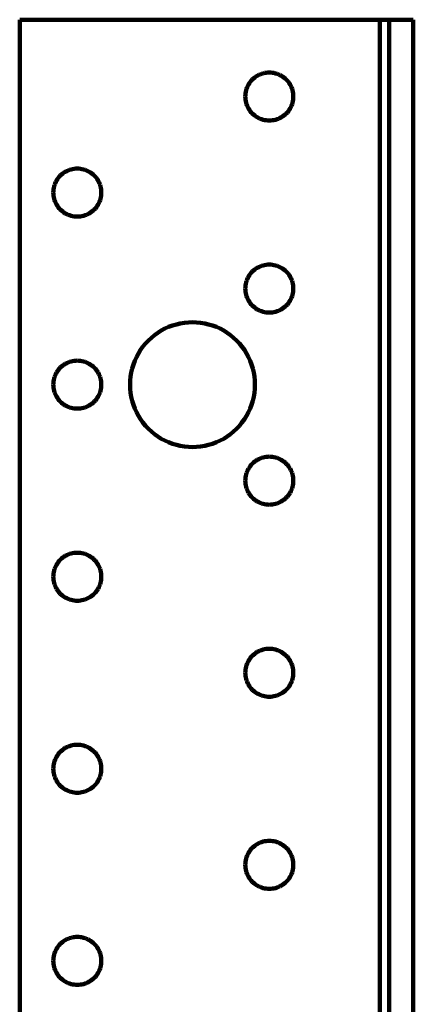
# Model space of a CAD drawing. Units: millimetres. Extents: x -83 to 78, y -41 to 44.
# Drawn here: x -83 to -66, y 1 to 44 of the extents above; entities that cross this region are included whole.
import ezdxf

# ---------------------------------------------------------------- set-up
doc = ezdxf.new("R2010")
doc.units = ezdxf.units.MM
doc.layers.add('ProfileEdges', color=7, linetype='Continuous')

msp = doc.modelspace()

# ---------------------------------------------------------------- linework, layer by layer
at = {"layer": 'ProfileEdges', "lineweight": 211}
for p, q in [((-83.204, -39.057), (-83.204, 43.893)), ((-83.204, 43.893), (-67.454, 43.893)), ((-67.454, -39.057), (-67.454, 43.893)), ((-67.034, 43.893), (-67.454, 43.893)), ((-67.034, 43.893), (-65.984, 43.893)), ((-67.034, 43.893), (-67.034, -39.267)), ((-65.984, 43.893), (-65.984, -39.267)), ((-72.924, 41.366), (-72.977, 41.323)), ((-72.868, 41.406), (-72.924, 41.366)), ((-72.809, 41.442), (-72.868, 41.406)), ((-72.749, 41.475), (-72.809, 41.442)), ((-72.686, 41.503), (-72.749, 41.475)), ((-72.622, 41.527), (-72.686, 41.503)), ((-72.556, 41.547), (-72.622, 41.527)), ((-72.489, 41.563), (-72.556, 41.547)), ((-72.422, 41.574), (-72.489, 41.563)), ((-72.353, 41.581), (-72.422, 41.574)), ((-72.284, 41.583), (-72.353, 41.581)), ((-72.216, 41.581), (-72.284, 41.583)), ((-72.147, 41.574), (-72.216, 41.581)), ((-72.08, 41.563), (-72.147, 41.574)), ((-72.013, 41.547), (-72.08, 41.563)), ((-71.947, 41.527), (-72.013, 41.547)), ((-71.883, 41.503), (-71.947, 41.527)), ((-71.82, 41.475), (-71.883, 41.503)), ((-71.759, 41.442), (-71.82, 41.475)), ((-71.701, 41.406), (-71.759, 41.442)), ((-71.645, 41.366), (-71.701, 41.406)), ((-71.592, 41.323), (-71.645, 41.366)), ((-73.255, 40.935), (-73.279, 40.871)), ((-73.226, 40.998), (-73.255, 40.935)), ((-73.194, 41.058), (-73.226, 40.998)), ((-73.157, 41.116), (-73.194, 41.058)), ((-73.117, 41.172), (-73.157, 41.116)), ((-73.074, 41.225), (-73.117, 41.172)), ((-73.027, 41.276), (-73.074, 41.225)), ((-72.977, 41.323), (-73.027, 41.276)), ((-71.542, 41.276), (-71.592, 41.323)), ((-71.495, 41.225), (-71.542, 41.276)), ((-71.451, 41.172), (-71.495, 41.225)), ((-71.411, 41.116), (-71.451, 41.172)), ((-71.375, 41.058), (-71.411, 41.116)), ((-71.343, 40.998), (-71.375, 41.058)), ((-71.314, 40.935), (-71.343, 40.998)), ((-71.29, 40.871), (-71.314, 40.935)), ((-73.332, 40.602), (-73.334, 40.533)), ((-73.334, 40.533), (-73.332, 40.464)), ((-73.325, 40.67), (-73.332, 40.602)), ((-73.314, 40.738), (-73.325, 40.67)), ((-73.299, 40.805), (-73.314, 40.738)), ((-73.279, 40.871), (-73.299, 40.805)), ((-71.27, 40.805), (-71.29, 40.871)), ((-71.255, 40.738), (-71.27, 40.805)), ((-71.243, 40.67), (-71.255, 40.738)), ((-71.237, 40.602), (-71.243, 40.67)), ((-71.234, 40.533), (-71.237, 40.602)), ((-71.237, 40.464), (-71.234, 40.533)), ((-73.332, 40.464), (-73.325, 40.396)), ((-73.325, 40.396), (-73.314, 40.328)), ((-73.314, 40.328), (-73.299, 40.261)), ((-73.299, 40.261), (-73.279, 40.196)), ((-73.279, 40.196), (-73.255, 40.131)), ((-73.255, 40.131), (-73.226, 40.069)), ((-73.226, 40.069), (-73.194, 40.008)), ((-71.375, 40.008), (-71.343, 40.069)), ((-71.343, 40.069), (-71.314, 40.131)), ((-71.314, 40.131), (-71.29, 40.196)), ((-71.29, 40.196), (-71.27, 40.261)), ((-71.27, 40.261), (-71.255, 40.328)), ((-71.255, 40.328), (-71.243, 40.396)), ((-71.243, 40.396), (-71.237, 40.464)), ((-73.194, 40.008), (-73.157, 39.95)), ((-73.157, 39.95), (-73.117, 39.894)), ((-73.117, 39.894), (-73.074, 39.841)), ((-73.074, 39.841), (-73.027, 39.791)), ((-73.027, 39.791), (-72.977, 39.744)), ((-72.977, 39.744), (-72.924, 39.7)), ((-72.924, 39.7), (-72.868, 39.66)), ((-72.868, 39.66), (-72.809, 39.624)), ((-72.809, 39.624), (-72.749, 39.591)), ((-71.82, 39.591), (-71.759, 39.624)), ((-71.759, 39.624), (-71.701, 39.66)), ((-71.701, 39.66), (-71.645, 39.7)), ((-71.645, 39.7), (-71.592, 39.744)), ((-71.592, 39.744), (-71.542, 39.791)), ((-71.542, 39.791), (-71.495, 39.841)), ((-71.495, 39.841), (-71.451, 39.894)), ((-71.451, 39.894), (-71.411, 39.95)), ((-71.411, 39.95), (-71.375, 40.008)), ((-72.749, 39.591), (-72.686, 39.563)), ((-72.686, 39.563), (-72.622, 39.539)), ((-72.622, 39.539), (-72.556, 39.519)), ((-72.556, 39.519), (-72.489, 39.503)), ((-72.489, 39.503), (-72.422, 39.492)), ((-72.422, 39.492), (-72.353, 39.485)), ((-72.353, 39.485), (-72.284, 39.483)), ((-72.284, 39.483), (-72.216, 39.485)), ((-72.216, 39.485), (-72.147, 39.492)), ((-72.147, 39.492), (-72.08, 39.503)), ((-72.08, 39.503), (-72.013, 39.519)), ((-72.013, 39.519), (-71.947, 39.539)), ((-71.947, 39.539), (-71.883, 39.563)), ((-71.883, 39.563), (-71.82, 39.591)), ((-81.427, 37.076), (-81.474, 37.025)), ((-81.377, 37.123), (-81.427, 37.076)), ((-81.324, 37.166), (-81.377, 37.123)), ((-81.268, 37.206), (-81.324, 37.166)), ((-81.209, 37.242), (-81.268, 37.206)), ((-81.149, 37.275), (-81.209, 37.242)), ((-81.086, 37.303), (-81.149, 37.275)), ((-81.022, 37.327), (-81.086, 37.303)), ((-80.956, 37.347), (-81.022, 37.327)), ((-80.889, 37.363), (-80.956, 37.347)), ((-80.822, 37.374), (-80.889, 37.363)), ((-80.753, 37.381), (-80.822, 37.374)), ((-80.684, 37.383), (-80.753, 37.381)), ((-80.616, 37.381), (-80.684, 37.383)), ((-80.547, 37.374), (-80.616, 37.381)), ((-80.48, 37.363), (-80.547, 37.374)), ((-80.413, 37.347), (-80.48, 37.363)), ((-80.347, 37.327), (-80.413, 37.347)), ((-80.283, 37.303), (-80.347, 37.327)), ((-80.22, 37.275), (-80.283, 37.303)), ((-80.159, 37.242), (-80.22, 37.275)), ((-80.101, 37.206), (-80.159, 37.242)), ((-80.045, 37.166), (-80.101, 37.206)), ((-79.992, 37.123), (-80.045, 37.166)), ((-79.942, 37.076), (-79.992, 37.123)), ((-79.895, 37.025), (-79.942, 37.076)), ((-81.699, 36.605), (-81.714, 36.538)), ((-81.679, 36.671), (-81.699, 36.605)), ((-81.655, 36.735), (-81.679, 36.671)), ((-81.626, 36.798), (-81.655, 36.735)), ((-81.594, 36.858), (-81.626, 36.798)), ((-81.557, 36.916), (-81.594, 36.858)), ((-81.517, 36.972), (-81.557, 36.916)), ((-81.474, 37.025), (-81.517, 36.972)), ((-79.851, 36.972), (-79.895, 37.025)), ((-79.811, 36.916), (-79.851, 36.972)), ((-79.775, 36.858), (-79.811, 36.916)), ((-79.743, 36.798), (-79.775, 36.858)), ((-79.714, 36.735), (-79.743, 36.798)), ((-79.69, 36.671), (-79.714, 36.735)), ((-79.67, 36.605), (-79.69, 36.671)), ((-79.655, 36.538), (-79.67, 36.605)), ((-81.732, 36.402), (-81.734, 36.333)), ((-81.734, 36.333), (-81.732, 36.264)), ((-81.725, 36.47), (-81.732, 36.402)), ((-81.732, 36.264), (-81.725, 36.196)), ((-81.714, 36.538), (-81.725, 36.47)), ((-81.725, 36.196), (-81.714, 36.128)), ((-79.643, 36.47), (-79.655, 36.538)), ((-79.655, 36.128), (-79.643, 36.196)), ((-79.637, 36.402), (-79.643, 36.47)), ((-79.643, 36.196), (-79.637, 36.264)), ((-79.634, 36.333), (-79.637, 36.402)), ((-79.637, 36.264), (-79.634, 36.333)), ((-81.714, 36.128), (-81.699, 36.061)), ((-81.699, 36.061), (-81.679, 35.996)), ((-81.679, 35.996), (-81.655, 35.931)), ((-81.655, 35.931), (-81.626, 35.869)), ((-81.626, 35.869), (-81.594, 35.808)), ((-81.594, 35.808), (-81.557, 35.75)), ((-81.557, 35.75), (-81.517, 35.694)), ((-79.851, 35.694), (-79.811, 35.75)), ((-79.811, 35.75), (-79.775, 35.808)), ((-79.775, 35.808), (-79.743, 35.869)), ((-79.743, 35.869), (-79.714, 35.931)), ((-79.714, 35.931), (-79.69, 35.996)), ((-79.69, 35.996), (-79.67, 36.061)), ((-79.67, 36.061), (-79.655, 36.128)), ((-81.517, 35.694), (-81.474, 35.641)), ((-81.474, 35.641), (-81.427, 35.591)), ((-81.427, 35.591), (-81.377, 35.544)), ((-81.377, 35.544), (-81.324, 35.5)), ((-81.324, 35.5), (-81.268, 35.46)), ((-81.268, 35.46), (-81.209, 35.424)), ((-81.209, 35.424), (-81.149, 35.391)), ((-81.149, 35.391), (-81.086, 35.363)), ((-81.086, 35.363), (-81.022, 35.339)), ((-81.022, 35.339), (-80.956, 35.319)), ((-80.956, 35.319), (-80.889, 35.303)), ((-80.48, 35.303), (-80.413, 35.319)), ((-80.413, 35.319), (-80.347, 35.339)), ((-80.347, 35.339), (-80.283, 35.363)), ((-80.283, 35.363), (-80.22, 35.391)), ((-80.22, 35.391), (-80.159, 35.424)), ((-80.159, 35.424), (-80.101, 35.46)), ((-80.101, 35.46), (-80.045, 35.5)), ((-80.045, 35.5), (-79.992, 35.544)), ((-79.992, 35.544), (-79.942, 35.591)), ((-79.942, 35.591), (-79.895, 35.641)), ((-79.895, 35.641), (-79.851, 35.694)), ((-80.889, 35.303), (-80.822, 35.292)), ((-80.822, 35.292), (-80.753, 35.285)), ((-80.753, 35.285), (-80.684, 35.283)), ((-80.684, 35.283), (-80.616, 35.285)), ((-80.616, 35.285), (-80.547, 35.292)), ((-80.547, 35.292), (-80.48, 35.303)), ((-72.489, 33.163), (-72.556, 33.147)), ((-72.422, 33.174), (-72.489, 33.163)), ((-72.353, 33.181), (-72.422, 33.174)), ((-72.284, 33.183), (-72.353, 33.181)), ((-72.216, 33.181), (-72.284, 33.183)), ((-72.147, 33.174), (-72.216, 33.181)), ((-72.08, 33.163), (-72.147, 33.174)), ((-72.013, 33.147), (-72.08, 33.163)), ((-73.117, 32.772), (-73.157, 32.716)), ((-73.074, 32.825), (-73.117, 32.772)), ((-73.027, 32.876), (-73.074, 32.825)), ((-72.977, 32.923), (-73.027, 32.876)), ((-72.924, 32.966), (-72.977, 32.923)), ((-72.868, 33.006), (-72.924, 32.966)), ((-72.809, 33.042), (-72.868, 33.006)), ((-72.749, 33.075), (-72.809, 33.042)), ((-72.686, 33.103), (-72.749, 33.075)), ((-72.622, 33.127), (-72.686, 33.103)), ((-72.556, 33.147), (-72.622, 33.127)), ((-71.947, 33.127), (-72.013, 33.147)), ((-71.883, 33.103), (-71.947, 33.127)), ((-71.82, 33.075), (-71.883, 33.103)), ((-71.759, 33.042), (-71.82, 33.075)), ((-71.701, 33.006), (-71.759, 33.042)), ((-71.645, 32.966), (-71.701, 33.006)), ((-71.592, 32.923), (-71.645, 32.966)), ((-71.542, 32.876), (-71.592, 32.923)), ((-71.495, 32.825), (-71.542, 32.876)), ((-71.451, 32.772), (-71.495, 32.825)), ((-71.411, 32.716), (-71.451, 32.772)), ((-73.314, 32.338), (-73.325, 32.27)), ((-73.299, 32.405), (-73.314, 32.338)), ((-73.279, 32.471), (-73.299, 32.405)), ((-73.255, 32.535), (-73.279, 32.471)), ((-73.226, 32.598), (-73.255, 32.535)), ((-73.194, 32.658), (-73.226, 32.598)), ((-73.157, 32.716), (-73.194, 32.658)), ((-71.375, 32.658), (-71.411, 32.716)), ((-71.343, 32.598), (-71.375, 32.658)), ((-71.314, 32.535), (-71.343, 32.598)), ((-71.29, 32.471), (-71.314, 32.535)), ((-71.27, 32.405), (-71.29, 32.471)), ((-71.255, 32.338), (-71.27, 32.405)), ((-71.243, 32.27), (-71.255, 32.338)), ((-73.332, 32.202), (-73.334, 32.133)), ((-73.334, 32.133), (-73.332, 32.064)), ((-73.325, 32.27), (-73.332, 32.202)), ((-73.332, 32.064), (-73.325, 31.996)), ((-73.325, 31.996), (-73.314, 31.928)), ((-73.314, 31.928), (-73.299, 31.861)), ((-71.27, 31.861), (-71.255, 31.928)), ((-71.255, 31.928), (-71.243, 31.996)), ((-71.237, 32.202), (-71.243, 32.27)), ((-71.243, 31.996), (-71.237, 32.064)), ((-71.234, 32.133), (-71.237, 32.202)), ((-71.237, 32.064), (-71.234, 32.133)), ((-73.299, 31.861), (-73.279, 31.796)), ((-73.279, 31.796), (-73.255, 31.731)), ((-73.255, 31.731), (-73.226, 31.669)), ((-73.226, 31.669), (-73.194, 31.608)), ((-73.194, 31.608), (-73.157, 31.55)), ((-73.157, 31.55), (-73.117, 31.494)), ((-73.117, 31.494), (-73.074, 31.441)), ((-73.074, 31.441), (-73.027, 31.391)), ((-71.542, 31.391), (-71.495, 31.441)), ((-71.495, 31.441), (-71.451, 31.494)), ((-71.451, 31.494), (-71.411, 31.55)), ((-71.411, 31.55), (-71.375, 31.608)), ((-71.375, 31.608), (-71.343, 31.669)), ((-71.343, 31.669), (-71.314, 31.731)), ((-71.314, 31.731), (-71.29, 31.796)), ((-71.29, 31.796), (-71.27, 31.861)), ((-73.027, 31.391), (-72.977, 31.344)), ((-72.977, 31.344), (-72.924, 31.3)), ((-72.924, 31.3), (-72.868, 31.26)), ((-72.868, 31.26), (-72.809, 31.224)), ((-72.809, 31.224), (-72.749, 31.191)), ((-72.749, 31.191), (-72.686, 31.163)), ((-72.686, 31.163), (-72.622, 31.139)), ((-72.622, 31.139), (-72.556, 31.119)), ((-72.556, 31.119), (-72.489, 31.103)), ((-72.489, 31.103), (-72.422, 31.092)), ((-72.422, 31.092), (-72.353, 31.085)), ((-72.353, 31.085), (-72.284, 31.083)), ((-72.284, 31.083), (-72.216, 31.085)), ((-72.216, 31.085), (-72.147, 31.092)), ((-72.147, 31.092), (-72.08, 31.103)), ((-72.08, 31.103), (-72.013, 31.119)), ((-72.013, 31.119), (-71.947, 31.139)), ((-71.947, 31.139), (-71.883, 31.163)), ((-71.883, 31.163), (-71.82, 31.191)), ((-71.82, 31.191), (-71.759, 31.224)), ((-71.759, 31.224), (-71.701, 31.26)), ((-71.701, 31.26), (-71.645, 31.3)), ((-71.645, 31.3), (-71.592, 31.344)), ((-71.592, 31.344), (-71.542, 31.391)), ((-76.177, 30.611), (-76.351, 30.57)), ((-76.001, 30.64), (-76.177, 30.611)), ((-75.823, 30.657), (-76.001, 30.64)), ((-75.644, 30.663), (-75.823, 30.657)), ((-75.466, 30.657), (-75.644, 30.663)), ((-75.288, 30.64), (-75.466, 30.657)), ((-75.112, 30.611), (-75.288, 30.64)), ((-74.938, 30.57), (-75.112, 30.611)), ((-77.161, 30.203), (-77.306, 30.099)), ((-77.009, 30.297), (-77.161, 30.203)), ((-76.852, 30.382), (-77.009, 30.297)), ((-76.689, 30.455), (-76.852, 30.382)), ((-76.522, 30.518), (-76.689, 30.455)), ((-76.351, 30.57), (-76.522, 30.518)), ((-74.767, 30.518), (-74.938, 30.57)), ((-74.6, 30.455), (-74.767, 30.518)), ((-74.437, 30.382), (-74.6, 30.455)), ((-74.279, 30.297), (-74.437, 30.382)), ((-74.128, 30.203), (-74.279, 30.297)), ((-73.983, 30.099), (-74.128, 30.203)), ((-77.697, 29.733), (-77.81, 29.595)), ((-77.575, 29.864), (-77.697, 29.733)), ((-77.444, 29.986), (-77.575, 29.864)), ((-77.306, 30.099), (-77.444, 29.986)), ((-73.844, 29.986), (-73.983, 30.099)), ((-73.714, 29.864), (-73.844, 29.986)), ((-73.592, 29.733), (-73.714, 29.864)), ((-73.479, 29.595), (-73.592, 29.733)), ((-78.009, 29.298), (-78.093, 29.141)), ((-77.914, 29.45), (-78.009, 29.298)), ((-77.81, 29.595), (-77.914, 29.45)), ((-73.375, 29.45), (-73.479, 29.595)), ((-73.28, 29.298), (-73.375, 29.45)), ((-73.196, 29.141), (-73.28, 29.298)), ((-81.149, 28.875), (-81.209, 28.842)), ((-81.086, 28.903), (-81.149, 28.875)), ((-81.022, 28.927), (-81.086, 28.903)), ((-80.956, 28.947), (-81.022, 28.927)), ((-80.889, 28.963), (-80.956, 28.947)), ((-80.822, 28.974), (-80.889, 28.963)), ((-80.753, 28.981), (-80.822, 28.974)), ((-80.684, 28.983), (-80.753, 28.981)), ((-80.616, 28.981), (-80.684, 28.983)), ((-80.547, 28.974), (-80.616, 28.981)), ((-80.48, 28.963), (-80.547, 28.974)), ((-80.413, 28.947), (-80.48, 28.963)), ((-80.347, 28.927), (-80.413, 28.947)), ((-80.283, 28.903), (-80.347, 28.927)), ((-80.22, 28.875), (-80.283, 28.903)), ((-80.159, 28.842), (-80.22, 28.875)), ((-78.167, 28.978), (-78.23, 28.811)), ((-78.093, 29.141), (-78.167, 28.978)), ((-73.122, 28.978), (-73.196, 29.141)), ((-73.059, 28.811), (-73.122, 28.978)), ((-81.594, 28.458), (-81.626, 28.398)), ((-81.557, 28.516), (-81.594, 28.458)), ((-81.517, 28.572), (-81.557, 28.516)), ((-81.474, 28.625), (-81.517, 28.572)), ((-81.427, 28.676), (-81.474, 28.625)), ((-81.377, 28.723), (-81.427, 28.676)), ((-81.324, 28.766), (-81.377, 28.723)), ((-81.268, 28.806), (-81.324, 28.766)), ((-81.209, 28.842), (-81.268, 28.806)), ((-80.101, 28.806), (-80.159, 28.842)), ((-80.045, 28.766), (-80.101, 28.806)), ((-79.992, 28.723), (-80.045, 28.766)), ((-79.942, 28.676), (-79.992, 28.723)), ((-79.895, 28.625), (-79.942, 28.676)), ((-79.851, 28.572), (-79.895, 28.625)), ((-79.811, 28.516), (-79.851, 28.572)), ((-79.775, 28.458), (-79.811, 28.516)), ((-79.743, 28.398), (-79.775, 28.458)), ((-78.322, 28.466), (-78.351, 28.289)), ((-78.281, 28.64), (-78.322, 28.466)), ((-78.23, 28.811), (-78.281, 28.64)), ((-73.007, 28.64), (-73.059, 28.811)), ((-72.967, 28.466), (-73.007, 28.64)), ((-72.938, 28.289), (-72.967, 28.466)), ((-81.732, 28.002), (-81.734, 27.933)), ((-81.725, 28.07), (-81.732, 28.002)), ((-81.714, 28.138), (-81.725, 28.07)), ((-81.699, 28.205), (-81.714, 28.138)), ((-81.679, 28.271), (-81.699, 28.205)), ((-81.655, 28.335), (-81.679, 28.271)), ((-81.626, 28.398), (-81.655, 28.335)), ((-79.714, 28.335), (-79.743, 28.398)), ((-79.69, 28.271), (-79.714, 28.335)), ((-79.67, 28.205), (-79.69, 28.271)), ((-79.655, 28.138), (-79.67, 28.205)), ((-79.643, 28.07), (-79.655, 28.138)), ((-79.637, 28.002), (-79.643, 28.07)), ((-79.634, 27.933), (-79.637, 28.002)), ((-78.369, 28.112), (-78.374, 27.933)), ((-78.351, 28.289), (-78.369, 28.112)), ((-72.92, 28.112), (-72.938, 28.289)), ((-72.914, 27.933), (-72.92, 28.112)), ((-81.734, 27.933), (-81.732, 27.864)), ((-81.732, 27.864), (-81.725, 27.796)), ((-81.725, 27.796), (-81.714, 27.728)), ((-81.714, 27.728), (-81.699, 27.661)), ((-81.699, 27.661), (-81.679, 27.596)), ((-81.679, 27.596), (-81.655, 27.531)), ((-79.714, 27.531), (-79.69, 27.596)), ((-79.69, 27.596), (-79.67, 27.661)), ((-79.67, 27.661), (-79.655, 27.728)), ((-79.655, 27.728), (-79.643, 27.796)), ((-79.643, 27.796), (-79.637, 27.864)), ((-79.637, 27.864), (-79.634, 27.933)), ((-78.374, 27.933), (-78.369, 27.755)), ((-78.369, 27.755), (-78.351, 27.577)), ((-78.351, 27.577), (-78.322, 27.401)), ((-72.967, 27.401), (-72.938, 27.577)), ((-72.938, 27.577), (-72.92, 27.755)), ((-72.92, 27.755), (-72.914, 27.933)), ((-81.655, 27.531), (-81.626, 27.469)), ((-81.626, 27.469), (-81.594, 27.408)), ((-81.594, 27.408), (-81.557, 27.35)), ((-81.557, 27.35), (-81.517, 27.294)), ((-81.517, 27.294), (-81.474, 27.241)), ((-81.474, 27.241), (-81.427, 27.191)), ((-81.427, 27.191), (-81.377, 27.144)), ((-81.377, 27.144), (-81.324, 27.1)), ((-80.045, 27.1), (-79.992, 27.144)), ((-79.992, 27.144), (-79.942, 27.191)), ((-79.942, 27.191), (-79.895, 27.241)), ((-79.895, 27.241), (-79.851, 27.294)), ((-79.851, 27.294), (-79.811, 27.35)), ((-79.811, 27.35), (-79.775, 27.408)), ((-79.775, 27.408), (-79.743, 27.469)), ((-79.743, 27.469), (-79.714, 27.531)), ((-78.322, 27.401), (-78.281, 27.227)), ((-78.281, 27.227), (-78.23, 27.056)), ((-73.059, 27.056), (-73.007, 27.227)), ((-73.007, 27.227), (-72.967, 27.401)), ((-81.324, 27.1), (-81.268, 27.06)), ((-81.268, 27.06), (-81.209, 27.024)), ((-81.209, 27.024), (-81.149, 26.991)), ((-81.149, 26.991), (-81.086, 26.963)), ((-81.086, 26.963), (-81.022, 26.939)), ((-81.022, 26.939), (-80.956, 26.919)), ((-80.956, 26.919), (-80.889, 26.903)), ((-80.889, 26.903), (-80.822, 26.892)), ((-80.822, 26.892), (-80.753, 26.885)), ((-80.753, 26.885), (-80.684, 26.883)), ((-80.684, 26.883), (-80.616, 26.885)), ((-80.616, 26.885), (-80.547, 26.892)), ((-80.547, 26.892), (-80.48, 26.903)), ((-80.48, 26.903), (-80.413, 26.919)), ((-80.413, 26.919), (-80.347, 26.939)), ((-80.347, 26.939), (-80.283, 26.963)), ((-80.283, 26.963), (-80.22, 26.991)), ((-80.22, 26.991), (-80.159, 27.024)), ((-80.159, 27.024), (-80.101, 27.06)), ((-80.101, 27.06), (-80.045, 27.1)), ((-78.23, 27.056), (-78.167, 26.888)), ((-78.167, 26.888), (-78.093, 26.726)), ((-78.093, 26.726), (-78.009, 26.568)), ((-73.28, 26.568), (-73.196, 26.726)), ((-73.196, 26.726), (-73.122, 26.888)), ((-73.122, 26.888), (-73.059, 27.056)), ((-78.009, 26.568), (-77.914, 26.416)), ((-77.914, 26.416), (-77.81, 26.271)), ((-77.81, 26.271), (-77.697, 26.133)), ((-73.592, 26.133), (-73.479, 26.271)), ((-73.479, 26.271), (-73.375, 26.416)), ((-73.375, 26.416), (-73.28, 26.568)), ((-77.697, 26.133), (-77.575, 26.003)), ((-77.575, 26.003), (-77.444, 25.881)), ((-77.444, 25.881), (-77.306, 25.767)), ((-73.983, 25.767), (-73.844, 25.881)), ((-73.844, 25.881), (-73.714, 26.003)), ((-73.714, 26.003), (-73.592, 26.133)), ((-77.306, 25.767), (-77.161, 25.663)), ((-77.161, 25.663), (-77.009, 25.569)), ((-77.009, 25.569), (-76.852, 25.485)), ((-76.852, 25.485), (-76.689, 25.411)), ((-76.689, 25.411), (-76.522, 25.348)), ((-74.767, 25.348), (-74.6, 25.411)), ((-74.6, 25.411), (-74.437, 25.485)), ((-74.437, 25.485), (-74.279, 25.569)), ((-74.279, 25.569), (-74.128, 25.663)), ((-74.128, 25.663), (-73.983, 25.767)), ((-76.522, 25.348), (-76.351, 25.296)), ((-76.351, 25.296), (-76.177, 25.256)), ((-76.177, 25.256), (-76.001, 25.226)), ((-76.001, 25.226), (-75.823, 25.209)), ((-75.823, 25.209), (-75.644, 25.203)), ((-75.644, 25.203), (-75.466, 25.209)), ((-75.466, 25.209), (-75.288, 25.226)), ((-75.288, 25.226), (-75.112, 25.256)), ((-75.112, 25.256), (-74.938, 25.296)), ((-74.938, 25.296), (-74.767, 25.348)), ((-72.924, 24.566), (-72.977, 24.523)), ((-72.868, 24.606), (-72.924, 24.566)), ((-72.809, 24.642), (-72.868, 24.606)), ((-72.749, 24.675), (-72.809, 24.642)), ((-72.686, 24.703), (-72.749, 24.675)), ((-72.622, 24.727), (-72.686, 24.703)), ((-72.556, 24.747), (-72.622, 24.727)), ((-72.489, 24.763), (-72.556, 24.747)), ((-72.422, 24.774), (-72.489, 24.763)), ((-72.353, 24.781), (-72.422, 24.774)), ((-72.284, 24.783), (-72.353, 24.781)), ((-72.216, 24.781), (-72.284, 24.783)), ((-72.147, 24.774), (-72.216, 24.781)), ((-72.08, 24.763), (-72.147, 24.774)), ((-72.013, 24.747), (-72.08, 24.763)), ((-71.947, 24.727), (-72.013, 24.747)), ((-71.883, 24.703), (-71.947, 24.727)), ((-71.82, 24.675), (-71.883, 24.703)), ((-71.759, 24.642), (-71.82, 24.675)), ((-71.701, 24.606), (-71.759, 24.642)), ((-71.645, 24.566), (-71.701, 24.606)), ((-71.592, 24.523), (-71.645, 24.566)), ((-73.255, 24.135), (-73.279, 24.071)), ((-73.226, 24.198), (-73.255, 24.135)), ((-73.194, 24.258), (-73.226, 24.198)), ((-73.157, 24.316), (-73.194, 24.258)), ((-73.117, 24.372), (-73.157, 24.316)), ((-73.074, 24.425), (-73.117, 24.372)), ((-73.027, 24.476), (-73.074, 24.425)), ((-72.977, 24.523), (-73.027, 24.476)), ((-71.542, 24.476), (-71.592, 24.523)), ((-71.495, 24.425), (-71.542, 24.476)), ((-71.451, 24.372), (-71.495, 24.425)), ((-71.411, 24.316), (-71.451, 24.372)), ((-71.375, 24.258), (-71.411, 24.316)), ((-71.343, 24.198), (-71.375, 24.258)), ((-71.314, 24.135), (-71.343, 24.198)), ((-71.29, 24.071), (-71.314, 24.135)), ((-73.332, 23.802), (-73.334, 23.733)), ((-73.334, 23.733), (-73.332, 23.664)), ((-73.325, 23.87), (-73.332, 23.802)), ((-73.314, 23.938), (-73.325, 23.87)), ((-73.299, 24.005), (-73.314, 23.938)), ((-73.279, 24.071), (-73.299, 24.005)), ((-71.27, 24.005), (-71.29, 24.071)), ((-71.255, 23.938), (-71.27, 24.005)), ((-71.243, 23.87), (-71.255, 23.938)), ((-71.237, 23.802), (-71.243, 23.87)), ((-71.234, 23.733), (-71.237, 23.802)), ((-71.237, 23.664), (-71.234, 23.733)), ((-73.332, 23.664), (-73.325, 23.596)), ((-73.325, 23.596), (-73.314, 23.528)), ((-73.314, 23.528), (-73.299, 23.461)), ((-73.299, 23.461), (-73.279, 23.396)), ((-73.279, 23.396), (-73.255, 23.331)), ((-73.255, 23.331), (-73.226, 23.269)), ((-73.226, 23.269), (-73.194, 23.208)), ((-71.375, 23.208), (-71.343, 23.269)), ((-71.343, 23.269), (-71.314, 23.331)), ((-71.314, 23.331), (-71.29, 23.396)), ((-71.29, 23.396), (-71.27, 23.461)), ((-71.27, 23.461), (-71.255, 23.528)), ((-71.255, 23.528), (-71.243, 23.596)), ((-71.243, 23.596), (-71.237, 23.664)), ((-73.194, 23.208), (-73.157, 23.15)), ((-73.157, 23.15), (-73.117, 23.094)), ((-73.117, 23.094), (-73.074, 23.041)), ((-73.074, 23.041), (-73.027, 22.991)), ((-73.027, 22.991), (-72.977, 22.944)), ((-72.977, 22.944), (-72.924, 22.9)), ((-72.924, 22.9), (-72.868, 22.86)), ((-72.868, 22.86), (-72.809, 22.824)), ((-72.809, 22.824), (-72.749, 22.791)), ((-71.82, 22.791), (-71.759, 22.824)), ((-71.759, 22.824), (-71.701, 22.86)), ((-71.701, 22.86), (-71.645, 22.9)), ((-71.645, 22.9), (-71.592, 22.944)), ((-71.592, 22.944), (-71.542, 22.991)), ((-71.542, 22.991), (-71.495, 23.041)), ((-71.495, 23.041), (-71.451, 23.094)), ((-71.451, 23.094), (-71.411, 23.15)), ((-71.411, 23.15), (-71.375, 23.208)), ((-72.749, 22.791), (-72.686, 22.763)), ((-72.686, 22.763), (-72.622, 22.739)), ((-72.622, 22.739), (-72.556, 22.719)), ((-72.556, 22.719), (-72.489, 22.703)), ((-72.489, 22.703), (-72.422, 22.692)), ((-72.422, 22.692), (-72.353, 22.685)), ((-72.353, 22.685), (-72.284, 22.683)), ((-72.284, 22.683), (-72.216, 22.685)), ((-72.216, 22.685), (-72.147, 22.692)), ((-72.147, 22.692), (-72.08, 22.703)), ((-72.08, 22.703), (-72.013, 22.719)), ((-72.013, 22.719), (-71.947, 22.739)), ((-71.947, 22.739), (-71.883, 22.763)), ((-71.883, 22.763), (-71.82, 22.791)), ((-81.427, 20.276), (-81.474, 20.225)), ((-81.377, 20.323), (-81.427, 20.276)), ((-81.324, 20.366), (-81.377, 20.323)), ((-81.268, 20.406), (-81.324, 20.366)), ((-81.209, 20.442), (-81.268, 20.406)), ((-81.149, 20.475), (-81.209, 20.442)), ((-81.086, 20.503), (-81.149, 20.475)), ((-81.022, 20.527), (-81.086, 20.503)), ((-80.956, 20.547), (-81.022, 20.527)), ((-80.889, 20.563), (-80.956, 20.547)), ((-80.822, 20.574), (-80.889, 20.563)), ((-80.753, 20.581), (-80.822, 20.574)), ((-80.684, 20.583), (-80.753, 20.581)), ((-80.616, 20.581), (-80.684, 20.583)), ((-80.547, 20.574), (-80.616, 20.581)), ((-80.48, 20.563), (-80.547, 20.574)), ((-80.413, 20.547), (-80.48, 20.563)), ((-80.347, 20.527), (-80.413, 20.547)), ((-80.283, 20.503), (-80.347, 20.527)), ((-80.22, 20.475), (-80.283, 20.503)), ((-80.159, 20.442), (-80.22, 20.475)), ((-80.101, 20.406), (-80.159, 20.442)), ((-80.045, 20.366), (-80.101, 20.406)), ((-79.992, 20.323), (-80.045, 20.366)), ((-79.942, 20.276), (-79.992, 20.323)), ((-79.895, 20.225), (-79.942, 20.276)), ((-81.679, 19.871), (-81.699, 19.805)), ((-81.655, 19.935), (-81.679, 19.871)), ((-81.626, 19.998), (-81.655, 19.935)), ((-81.594, 20.058), (-81.626, 19.998)), ((-81.557, 20.116), (-81.594, 20.058)), ((-81.517, 20.172), (-81.557, 20.116)), ((-81.474, 20.225), (-81.517, 20.172)), ((-79.851, 20.172), (-79.895, 20.225)), ((-79.811, 20.116), (-79.851, 20.172)), ((-79.775, 20.058), (-79.811, 20.116)), ((-79.743, 19.998), (-79.775, 20.058)), ((-79.714, 19.935), (-79.743, 19.998)), ((-79.69, 19.871), (-79.714, 19.935)), ((-79.67, 19.805), (-79.69, 19.871)), ((-81.732, 19.602), (-81.734, 19.533)), ((-81.734, 19.533), (-81.732, 19.464)), ((-81.725, 19.67), (-81.732, 19.602)), ((-81.732, 19.464), (-81.725, 19.396)), ((-81.714, 19.738), (-81.725, 19.67)), ((-81.725, 19.396), (-81.714, 19.328)), ((-81.699, 19.805), (-81.714, 19.738)), ((-79.655, 19.738), (-79.67, 19.805)), ((-79.643, 19.67), (-79.655, 19.738)), ((-79.655, 19.328), (-79.643, 19.396)), ((-79.637, 19.602), (-79.643, 19.67)), ((-79.643, 19.396), (-79.637, 19.464)), ((-79.634, 19.533), (-79.637, 19.602)), ((-79.637, 19.464), (-79.634, 19.533)), ((-81.714, 19.328), (-81.699, 19.261)), ((-81.699, 19.261), (-81.679, 19.196)), ((-81.679, 19.196), (-81.655, 19.131)), ((-81.655, 19.131), (-81.626, 19.069)), ((-81.626, 19.069), (-81.594, 19.008)), ((-81.594, 19.008), (-81.557, 18.95)), ((-81.557, 18.95), (-81.517, 18.894)), ((-79.851, 18.894), (-79.811, 18.95)), ((-79.811, 18.95), (-79.775, 19.008)), ((-79.775, 19.008), (-79.743, 19.069)), ((-79.743, 19.069), (-79.714, 19.131)), ((-79.714, 19.131), (-79.69, 19.196)), ((-79.69, 19.196), (-79.67, 19.261)), ((-79.67, 19.261), (-79.655, 19.328)), ((-81.517, 18.894), (-81.474, 18.841)), ((-81.474, 18.841), (-81.427, 18.791)), ((-81.427, 18.791), (-81.377, 18.744)), ((-81.377, 18.744), (-81.324, 18.7)), ((-81.324, 18.7), (-81.268, 18.66)), ((-81.268, 18.66), (-81.209, 18.624)), ((-81.209, 18.624), (-81.149, 18.591)), ((-81.149, 18.591), (-81.086, 18.563)), ((-81.086, 18.563), (-81.022, 18.539)), ((-81.022, 18.539), (-80.956, 18.519)), ((-80.956, 18.519), (-80.889, 18.503)), ((-80.48, 18.503), (-80.413, 18.519)), ((-80.413, 18.519), (-80.347, 18.539)), ((-80.347, 18.539), (-80.283, 18.563)), ((-80.283, 18.563), (-80.22, 18.591)), ((-80.22, 18.591), (-80.159, 18.624)), ((-80.159, 18.624), (-80.101, 18.66)), ((-80.101, 18.66), (-80.045, 18.7)), ((-80.045, 18.7), (-79.992, 18.744)), ((-79.992, 18.744), (-79.942, 18.791)), ((-79.942, 18.791), (-79.895, 18.841)), ((-79.895, 18.841), (-79.851, 18.894)), ((-80.889, 18.503), (-80.822, 18.492)), ((-80.822, 18.492), (-80.753, 18.485)), ((-80.753, 18.485), (-80.684, 18.483)), ((-80.684, 18.483), (-80.616, 18.485)), ((-80.616, 18.485), (-80.547, 18.492)), ((-80.547, 18.492), (-80.48, 18.503)), ((-72.422, 16.374), (-72.489, 16.363)), ((-72.353, 16.381), (-72.422, 16.374)), ((-72.284, 16.383), (-72.353, 16.381)), ((-72.216, 16.381), (-72.284, 16.383)), ((-72.147, 16.374), (-72.216, 16.381)), ((-72.08, 16.363), (-72.147, 16.374)), ((-73.117, 15.972), (-73.157, 15.916)), ((-73.074, 16.025), (-73.117, 15.972)), ((-73.027, 16.076), (-73.074, 16.025)), ((-72.977, 16.123), (-73.027, 16.076)), ((-72.924, 16.166), (-72.977, 16.123)), ((-72.868, 16.206), (-72.924, 16.166)), ((-72.809, 16.242), (-72.868, 16.206)), ((-72.749, 16.275), (-72.809, 16.242)), ((-72.686, 16.303), (-72.749, 16.275)), ((-72.622, 16.327), (-72.686, 16.303)), ((-72.556, 16.347), (-72.622, 16.327)), ((-72.489, 16.363), (-72.556, 16.347)), ((-72.013, 16.347), (-72.08, 16.363)), ((-71.947, 16.327), (-72.013, 16.347)), ((-71.883, 16.303), (-71.947, 16.327)), ((-71.82, 16.275), (-71.883, 16.303)), ((-71.759, 16.242), (-71.82, 16.275)), ((-71.701, 16.206), (-71.759, 16.242)), ((-71.645, 16.166), (-71.701, 16.206)), ((-71.592, 16.123), (-71.645, 16.166)), ((-71.542, 16.076), (-71.592, 16.123)), ((-71.495, 16.025), (-71.542, 16.076)), ((-71.451, 15.972), (-71.495, 16.025)), ((-71.411, 15.916), (-71.451, 15.972)), ((-73.314, 15.538), (-73.325, 15.47)), ((-73.299, 15.605), (-73.314, 15.538)), ((-73.279, 15.671), (-73.299, 15.605)), ((-73.255, 15.735), (-73.279, 15.671)), ((-73.226, 15.798), (-73.255, 15.735)), ((-73.194, 15.858), (-73.226, 15.798)), ((-73.157, 15.916), (-73.194, 15.858)), ((-71.375, 15.858), (-71.411, 15.916)), ((-71.343, 15.798), (-71.375, 15.858)), ((-71.314, 15.735), (-71.343, 15.798)), ((-71.29, 15.671), (-71.314, 15.735)), ((-71.27, 15.605), (-71.29, 15.671)), ((-71.255, 15.538), (-71.27, 15.605)), ((-71.243, 15.47), (-71.255, 15.538)), ((-73.332, 15.402), (-73.334, 15.333)), ((-73.334, 15.333), (-73.332, 15.264)), ((-73.325, 15.47), (-73.332, 15.402)), ((-73.332, 15.264), (-73.325, 15.196)), ((-73.325, 15.196), (-73.314, 15.128)), ((-73.314, 15.128), (-73.299, 15.061)), ((-71.27, 15.061), (-71.255, 15.128)), ((-71.255, 15.128), (-71.243, 15.196)), ((-71.237, 15.402), (-71.243, 15.47)), ((-71.243, 15.196), (-71.237, 15.264)), ((-71.234, 15.333), (-71.237, 15.402)), ((-71.237, 15.264), (-71.234, 15.333)), ((-73.299, 15.061), (-73.279, 14.996)), ((-73.279, 14.996), (-73.255, 14.931)), ((-73.255, 14.931), (-73.226, 14.869)), ((-73.226, 14.869), (-73.194, 14.808)), ((-73.194, 14.808), (-73.157, 14.75)), ((-73.157, 14.75), (-73.117, 14.694)), ((-73.117, 14.694), (-73.074, 14.641)), ((-73.074, 14.641), (-73.027, 14.591)), ((-71.542, 14.591), (-71.495, 14.641)), ((-71.495, 14.641), (-71.451, 14.694)), ((-71.451, 14.694), (-71.411, 14.75)), ((-71.411, 14.75), (-71.375, 14.808)), ((-71.375, 14.808), (-71.343, 14.869)), ((-71.343, 14.869), (-71.314, 14.931)), ((-71.314, 14.931), (-71.29, 14.996)), ((-71.29, 14.996), (-71.27, 15.061)), ((-73.027, 14.591), (-72.977, 14.544)), ((-72.977, 14.544), (-72.924, 14.5)), ((-72.924, 14.5), (-72.868, 14.46)), ((-72.868, 14.46), (-72.809, 14.424)), ((-72.809, 14.424), (-72.749, 14.391)), ((-72.749, 14.391), (-72.686, 14.363)), ((-72.686, 14.363), (-72.622, 14.339)), ((-72.622, 14.339), (-72.556, 14.319)), ((-72.556, 14.319), (-72.489, 14.303)), ((-72.489, 14.303), (-72.422, 14.292)), ((-72.422, 14.292), (-72.353, 14.285)), ((-72.353, 14.285), (-72.284, 14.283)), ((-72.284, 14.283), (-72.216, 14.285)), ((-72.216, 14.285), (-72.147, 14.292)), ((-72.147, 14.292), (-72.08, 14.303)), ((-72.08, 14.303), (-72.013, 14.319)), ((-72.013, 14.319), (-71.947, 14.339)), ((-71.947, 14.339), (-71.883, 14.363)), ((-71.883, 14.363), (-71.82, 14.391)), ((-71.82, 14.391), (-71.759, 14.424)), ((-71.759, 14.424), (-71.701, 14.46)), ((-71.701, 14.46), (-71.645, 14.5)), ((-71.645, 14.5), (-71.592, 14.544)), ((-71.592, 14.544), (-71.542, 14.591)), ((-81.149, 12.075), (-81.209, 12.042)), ((-81.086, 12.103), (-81.149, 12.075)), ((-81.022, 12.127), (-81.086, 12.103)), ((-80.956, 12.147), (-81.022, 12.127)), ((-80.889, 12.163), (-80.956, 12.147)), ((-80.822, 12.174), (-80.889, 12.163)), ((-80.753, 12.181), (-80.822, 12.174)), ((-80.684, 12.183), (-80.753, 12.181)), ((-80.616, 12.181), (-80.684, 12.183)), ((-80.547, 12.174), (-80.616, 12.181)), ((-80.48, 12.163), (-80.547, 12.174)), ((-80.413, 12.147), (-80.48, 12.163)), ((-80.347, 12.127), (-80.413, 12.147)), ((-80.283, 12.103), (-80.347, 12.127)), ((-80.22, 12.075), (-80.283, 12.103)), ((-80.159, 12.042), (-80.22, 12.075)), ((-81.594, 11.658), (-81.626, 11.598)), ((-81.557, 11.716), (-81.594, 11.658)), ((-81.517, 11.772), (-81.557, 11.716)), ((-81.474, 11.825), (-81.517, 11.772)), ((-81.427, 11.876), (-81.474, 11.825)), ((-81.377, 11.923), (-81.427, 11.876)), ((-81.324, 11.966), (-81.377, 11.923)), ((-81.268, 12.006), (-81.324, 11.966)), ((-81.209, 12.042), (-81.268, 12.006)), ((-80.101, 12.006), (-80.159, 12.042)), ((-80.045, 11.966), (-80.101, 12.006)), ((-79.992, 11.923), (-80.045, 11.966)), ((-79.942, 11.876), (-79.992, 11.923)), ((-79.895, 11.825), (-79.942, 11.876)), ((-79.851, 11.772), (-79.895, 11.825)), ((-79.811, 11.716), (-79.851, 11.772)), ((-79.775, 11.658), (-79.811, 11.716)), ((-79.743, 11.598), (-79.775, 11.658)), ((-81.732, 11.202), (-81.734, 11.133)), ((-81.725, 11.27), (-81.732, 11.202)), ((-81.714, 11.338), (-81.725, 11.27)), ((-81.699, 11.405), (-81.714, 11.338)), ((-81.679, 11.471), (-81.699, 11.405)), ((-81.655, 11.535), (-81.679, 11.471)), ((-81.626, 11.598), (-81.655, 11.535)), ((-79.714, 11.535), (-79.743, 11.598)), ((-79.69, 11.471), (-79.714, 11.535)), ((-79.67, 11.405), (-79.69, 11.471)), ((-79.655, 11.338), (-79.67, 11.405)), ((-79.643, 11.27), (-79.655, 11.338)), ((-79.637, 11.202), (-79.643, 11.27)), ((-79.634, 11.133), (-79.637, 11.202)), ((-81.734, 11.133), (-81.732, 11.064)), ((-81.732, 11.064), (-81.725, 10.996)), ((-81.725, 10.996), (-81.714, 10.928)), ((-81.714, 10.928), (-81.699, 10.861)), ((-81.699, 10.861), (-81.679, 10.796)), ((-81.679, 10.796), (-81.655, 10.731)), ((-79.714, 10.731), (-79.69, 10.796)), ((-79.69, 10.796), (-79.67, 10.861)), ((-79.67, 10.861), (-79.655, 10.928)), ((-79.655, 10.928), (-79.643, 10.996)), ((-79.643, 10.996), (-79.637, 11.064)), ((-79.637, 11.064), (-79.634, 11.133)), ((-81.655, 10.731), (-81.626, 10.669)), ((-81.626, 10.669), (-81.594, 10.608)), ((-81.594, 10.608), (-81.557, 10.55)), ((-81.557, 10.55), (-81.517, 10.494)), ((-81.517, 10.494), (-81.474, 10.441)), ((-81.474, 10.441), (-81.427, 10.391)), ((-81.427, 10.391), (-81.377, 10.344)), ((-81.377, 10.344), (-81.324, 10.3)), ((-80.045, 10.3), (-79.992, 10.344)), ((-79.992, 10.344), (-79.942, 10.391)), ((-79.942, 10.391), (-79.895, 10.441)), ((-79.895, 10.441), (-79.851, 10.494)), ((-79.851, 10.494), (-79.811, 10.55)), ((-79.811, 10.55), (-79.775, 10.608)), ((-79.775, 10.608), (-79.743, 10.669)), ((-79.743, 10.669), (-79.714, 10.731)), ((-81.324, 10.3), (-81.268, 10.26)), ((-81.268, 10.26), (-81.209, 10.224)), ((-81.209, 10.224), (-81.149, 10.191)), ((-81.149, 10.191), (-81.086, 10.163)), ((-81.086, 10.163), (-81.022, 10.139)), ((-81.022, 10.139), (-80.956, 10.119)), ((-80.956, 10.119), (-80.889, 10.103)), ((-80.889, 10.103), (-80.822, 10.092)), ((-80.822, 10.092), (-80.753, 10.085)), ((-80.753, 10.085), (-80.684, 10.083)), ((-80.684, 10.083), (-80.616, 10.085)), ((-80.616, 10.085), (-80.547, 10.092)), ((-80.547, 10.092), (-80.48, 10.103)), ((-80.48, 10.103), (-80.413, 10.119)), ((-80.413, 10.119), (-80.347, 10.139)), ((-80.347, 10.139), (-80.283, 10.163)), ((-80.283, 10.163), (-80.22, 10.191)), ((-80.22, 10.191), (-80.159, 10.224)), ((-80.159, 10.224), (-80.101, 10.26)), ((-80.101, 10.26), (-80.045, 10.3)), ((-72.924, 7.766), (-72.977, 7.723)), ((-72.868, 7.806), (-72.924, 7.766)), ((-72.809, 7.842), (-72.868, 7.806)), ((-72.749, 7.875), (-72.809, 7.842)), ((-72.686, 7.903), (-72.749, 7.875)), ((-72.622, 7.927), (-72.686, 7.903)), ((-72.556, 7.947), (-72.622, 7.927)), ((-72.489, 7.963), (-72.556, 7.947)), ((-72.422, 7.974), (-72.489, 7.963)), ((-72.353, 7.981), (-72.422, 7.974)), ((-72.284, 7.983), (-72.353, 7.981)), ((-72.216, 7.981), (-72.284, 7.983)), ((-72.147, 7.974), (-72.216, 7.981)), ((-72.08, 7.963), (-72.147, 7.974)), ((-72.013, 7.947), (-72.08, 7.963)), ((-71.947, 7.927), (-72.013, 7.947)), ((-71.883, 7.903), (-71.947, 7.927)), ((-71.82, 7.875), (-71.883, 7.903)), ((-71.759, 7.842), (-71.82, 7.875)), ((-71.701, 7.806), (-71.759, 7.842)), ((-71.645, 7.766), (-71.701, 7.806)), ((-71.592, 7.723), (-71.645, 7.766)), ((-73.255, 7.335), (-73.279, 7.271)), ((-73.226, 7.398), (-73.255, 7.335)), ((-73.194, 7.458), (-73.226, 7.398)), ((-73.157, 7.516), (-73.194, 7.458)), ((-73.117, 7.572), (-73.157, 7.516)), ((-73.074, 7.625), (-73.117, 7.572)), ((-73.027, 7.676), (-73.074, 7.625)), ((-72.977, 7.723), (-73.027, 7.676)), ((-71.542, 7.676), (-71.592, 7.723)), ((-71.495, 7.625), (-71.542, 7.676)), ((-71.451, 7.572), (-71.495, 7.625)), ((-71.411, 7.516), (-71.451, 7.572)), ((-71.375, 7.458), (-71.411, 7.516)), ((-71.343, 7.398), (-71.375, 7.458)), ((-71.314, 7.335), (-71.343, 7.398)), ((-71.29, 7.271), (-71.314, 7.335)), ((-73.332, 7.002), (-73.334, 6.933)), ((-73.334, 6.933), (-73.332, 6.864)), ((-73.325, 7.07), (-73.332, 7.002)), ((-73.314, 7.138), (-73.325, 7.07)), ((-73.299, 7.205), (-73.314, 7.138)), ((-73.279, 7.271), (-73.299, 7.205)), ((-71.27, 7.205), (-71.29, 7.271)), ((-71.255, 7.138), (-71.27, 7.205)), ((-71.243, 7.07), (-71.255, 7.138)), ((-71.237, 7.002), (-71.243, 7.07)), ((-71.234, 6.933), (-71.237, 7.002)), ((-71.237, 6.864), (-71.234, 6.933)), ((-73.332, 6.864), (-73.325, 6.796)), ((-73.325, 6.796), (-73.314, 6.728)), ((-73.314, 6.728), (-73.299, 6.661)), ((-73.299, 6.661), (-73.279, 6.596)), ((-73.279, 6.596), (-73.255, 6.531)), ((-73.255, 6.531), (-73.226, 6.469)), ((-73.226, 6.469), (-73.194, 6.408)), ((-71.375, 6.408), (-71.343, 6.469)), ((-71.343, 6.469), (-71.314, 6.531)), ((-71.314, 6.531), (-71.29, 6.596)), ((-71.29, 6.596), (-71.27, 6.661)), ((-71.27, 6.661), (-71.255, 6.728)), ((-71.255, 6.728), (-71.243, 6.796)), ((-71.243, 6.796), (-71.237, 6.864)), ((-73.194, 6.408), (-73.157, 6.35)), ((-73.157, 6.35), (-73.117, 6.294)), ((-73.117, 6.294), (-73.074, 6.241)), ((-73.074, 6.241), (-73.027, 6.191)), ((-73.027, 6.191), (-72.977, 6.144)), ((-72.977, 6.144), (-72.924, 6.1)), ((-72.924, 6.1), (-72.868, 6.06)), ((-72.868, 6.06), (-72.809, 6.024)), ((-71.759, 6.024), (-71.701, 6.06)), ((-71.701, 6.06), (-71.645, 6.1)), ((-71.645, 6.1), (-71.592, 6.144)), ((-71.592, 6.144), (-71.542, 6.191)), ((-71.542, 6.191), (-71.495, 6.241)), ((-71.495, 6.241), (-71.451, 6.294)), ((-71.451, 6.294), (-71.411, 6.35)), ((-71.411, 6.35), (-71.375, 6.408)), ((-72.809, 6.024), (-72.749, 5.991)), ((-72.749, 5.991), (-72.686, 5.963)), ((-72.686, 5.963), (-72.622, 5.939)), ((-72.622, 5.939), (-72.556, 5.919)), ((-72.556, 5.919), (-72.489, 5.903)), ((-72.489, 5.903), (-72.422, 5.892)), ((-72.422, 5.892), (-72.353, 5.885)), ((-72.353, 5.885), (-72.284, 5.883)), ((-72.284, 5.883), (-72.216, 5.885)), ((-72.216, 5.885), (-72.147, 5.892)), ((-72.147, 5.892), (-72.08, 5.903)), ((-72.08, 5.903), (-72.013, 5.919)), ((-72.013, 5.919), (-71.947, 5.939)), ((-71.947, 5.939), (-71.883, 5.963)), ((-71.883, 5.963), (-71.82, 5.991)), ((-71.82, 5.991), (-71.759, 6.024)), ((-81.427, 3.476), (-81.474, 3.425)), ((-81.377, 3.523), (-81.427, 3.476)), ((-81.324, 3.566), (-81.377, 3.523)), ((-81.268, 3.606), (-81.324, 3.566)), ((-81.209, 3.642), (-81.268, 3.606)), ((-81.149, 3.675), (-81.209, 3.642)), ((-81.086, 3.703), (-81.149, 3.675)), ((-81.022, 3.727), (-81.086, 3.703)), ((-80.956, 3.747), (-81.022, 3.727)), ((-80.889, 3.763), (-80.956, 3.747)), ((-80.822, 3.774), (-80.889, 3.763)), ((-80.753, 3.781), (-80.822, 3.774)), ((-80.684, 3.783), (-80.753, 3.781)), ((-80.616, 3.781), (-80.684, 3.783)), ((-80.547, 3.774), (-80.616, 3.781)), ((-80.48, 3.763), (-80.547, 3.774)), ((-80.413, 3.747), (-80.48, 3.763)), ((-80.347, 3.727), (-80.413, 3.747)), ((-80.283, 3.703), (-80.347, 3.727)), ((-80.22, 3.675), (-80.283, 3.703)), ((-80.159, 3.642), (-80.22, 3.675)), ((-80.101, 3.606), (-80.159, 3.642)), ((-80.045, 3.566), (-80.101, 3.606)), ((-79.992, 3.523), (-80.045, 3.566)), ((-79.942, 3.476), (-79.992, 3.523)), ((-79.895, 3.425), (-79.942, 3.476)), ((-81.679, 3.071), (-81.699, 3.005)), ((-81.655, 3.135), (-81.679, 3.071)), ((-81.626, 3.198), (-81.655, 3.135)), ((-81.594, 3.258), (-81.626, 3.198)), ((-81.557, 3.316), (-81.594, 3.258)), ((-81.517, 3.372), (-81.557, 3.316)), ((-81.474, 3.425), (-81.517, 3.372)), ((-79.851, 3.372), (-79.895, 3.425)), ((-79.811, 3.316), (-79.851, 3.372)), ((-79.775, 3.258), (-79.811, 3.316)), ((-79.743, 3.198), (-79.775, 3.258)), ((-79.714, 3.135), (-79.743, 3.198)), ((-79.69, 3.071), (-79.714, 3.135)), ((-79.67, 3.005), (-79.69, 3.071)), ((-81.732, 2.802), (-81.734, 2.733)), ((-81.734, 2.733), (-81.732, 2.664)), ((-81.725, 2.87), (-81.732, 2.802)), ((-81.732, 2.664), (-81.725, 2.596)), ((-81.714, 2.938), (-81.725, 2.87)), ((-81.725, 2.596), (-81.714, 2.528)), ((-81.699, 3.005), (-81.714, 2.938)), ((-79.655, 2.938), (-79.67, 3.005)), ((-79.643, 2.87), (-79.655, 2.938)), ((-79.655, 2.528), (-79.643, 2.596)), ((-79.637, 2.802), (-79.643, 2.87)), ((-79.643, 2.596), (-79.637, 2.664)), ((-79.634, 2.733), (-79.637, 2.802)), ((-79.637, 2.664), (-79.634, 2.733)), ((-81.714, 2.528), (-81.699, 2.461)), ((-81.699, 2.461), (-81.679, 2.396)), ((-81.679, 2.396), (-81.655, 2.331)), ((-81.655, 2.331), (-81.626, 2.269)), ((-81.626, 2.269), (-81.594, 2.208)), ((-81.594, 2.208), (-81.557, 2.15)), ((-79.811, 2.15), (-79.775, 2.208)), ((-79.775, 2.208), (-79.743, 2.269)), ((-79.743, 2.269), (-79.714, 2.331)), ((-79.714, 2.331), (-79.69, 2.396)), ((-79.69, 2.396), (-79.67, 2.461)), ((-79.67, 2.461), (-79.655, 2.528)), ((-81.557, 2.15), (-81.517, 2.094)), ((-81.517, 2.094), (-81.474, 2.041)), ((-81.474, 2.041), (-81.427, 1.991)), ((-81.427, 1.991), (-81.377, 1.944)), ((-81.377, 1.944), (-81.324, 1.9)), ((-81.324, 1.9), (-81.268, 1.86)), ((-81.268, 1.86), (-81.209, 1.824)), ((-81.209, 1.824), (-81.149, 1.791)), ((-81.149, 1.791), (-81.086, 1.763)), ((-81.086, 1.763), (-81.022, 1.739)), ((-81.022, 1.739), (-80.956, 1.719)), ((-80.413, 1.719), (-80.347, 1.739)), ((-80.347, 1.739), (-80.283, 1.763)), ((-80.283, 1.763), (-80.22, 1.791)), ((-80.22, 1.791), (-80.159, 1.824)), ((-80.159, 1.824), (-80.101, 1.86)), ((-80.101, 1.86), (-80.045, 1.9)), ((-80.045, 1.9), (-79.992, 1.944)), ((-79.992, 1.944), (-79.942, 1.991)), ((-79.942, 1.991), (-79.895, 2.041)), ((-79.895, 2.041), (-79.851, 2.094)), ((-79.851, 2.094), (-79.811, 2.15)), ((-80.956, 1.719), (-80.889, 1.703)), ((-80.889, 1.703), (-80.822, 1.692)), ((-80.822, 1.692), (-80.753, 1.685)), ((-80.753, 1.685), (-80.684, 1.683)), ((-80.684, 1.683), (-80.616, 1.685)), ((-80.616, 1.685), (-80.547, 1.692)), ((-80.547, 1.692), (-80.48, 1.703)), ((-80.48, 1.703), (-80.413, 1.719))]:
    msp.add_line(p, q, dxfattribs=at)

doc.saveas('drawing.dxf')
